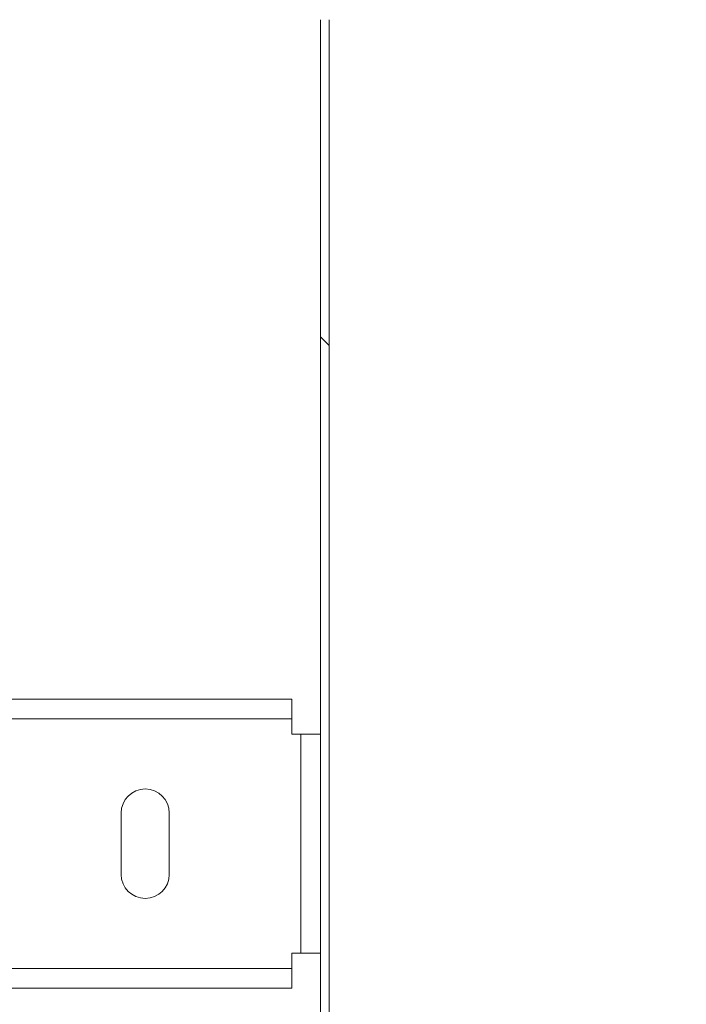
# Model space of a CAD drawing. Units: millimetres. Extents: x 1 to 300, y 1 to 209.
# Drawn here: x 94 to 98, y 88 to 95 of the extents above; entities that cross this region are included whole.
import ezdxf

# ---------------------------------------------------------------- set-up
doc = ezdxf.new("R2010")
doc.units = ezdxf.units.MM
doc.header["$PDSIZE"] = -1
doc.layers.add('COTATION', color=156, linetype='Continuous', lineweight=25)
doc.styles.add('SLDTEXTSTYLE0', font='TXT', dxfattribs={"width": 0.605})
doc.dimstyles.new('SLDDIMSTYLE0', dxfattribs={"dimtxt": 2.054655, "dimasz": 0.75, "dimexe": 0, "dimexo": 0.0625, "dimgap": 0.513664, "dimtad": 1, "dimlfac": 35, "dimrnd": 1e-09, "dimzin": 12, "dimdsep": 46, "dimtxsty": 'SLDTEXTSTYLE0', "dimsah": 1, "dimcen": 0.09, "dimadec": 0, "dimazin": 3, "dimtfac": 1, "dimtofl": 0, "dimtmove": 0, "dimatfit": 3, "dimfxl": 0, "dimfrac": 2, "dimtolj": 1, "dimtzin": 12, "dimarcsym": 0})

# ---------------------------------------------------------------- blocks, each defined once
blk = doc.blocks.new('*D29')
at = {"color": 0, "linetype": 'ByBlock', "lineweight": -2}
for p, q in [((98.088, 94.8054), (103.8654, 94.8054)), ((103.8654, 94.0554), (103.8654, 85.8497)), ((95.2395, 85.0997), (103.8654, 85.0997))]:
    blk.add_line(p, q, dxfattribs=at)
at = {"color": 0, "linetype": 'ByBlock'}
for points in [[(103.8654, 94.8054), (103.7404, 94.0554), (103.9904, 94.0554)], [(103.8654, 85.0997), (103.7404, 85.8497), (103.9904, 85.8497)]]:
    blk.add_solid(points, dxfattribs=at)
at = {"layer": 'DEFPOINTS', "color": 0, "linetype": 'ByBlock'}
for p in [(98.0255, 94.8054), (95.177, 85.0997)]:
    blk.add_point(p, dxfattribs=at)
at = {"color": 0, "linetype": 'ByBlock', "insert": (102.3244, 90.0514), "char_height": 2.05465, "attachment_point": 5, "rotation": 90, "style": 'SLDTEXTSTYLE0'}
blk.add_mtext('339.7', dxfattribs=at)
blk = doc.blocks.new('*D30')
at = {"color": 0, "linetype": 'ByBlock', "lineweight": -2}
for p, q in [((88.8255, 92.5715), (88.8255, 75.9425)), ((96.0255, 85.9429), (96.0255, 75.9425)), ((95.2755, 75.9425), (89.5755, 75.9425))]:
    blk.add_line(p, q, dxfattribs=at)
at = {"color": 0, "linetype": 'ByBlock'}
for points in [[(88.8255, 75.9425), (89.5755, 76.0675), (89.5755, 75.8175)], [(96.0255, 75.9425), (95.2755, 76.0675), (95.2755, 75.8175)]]:
    blk.add_solid(points, dxfattribs=at)
at = {"layer": 'DEFPOINTS', "color": 0, "linetype": 'ByBlock'}
for p in [(88.8255, 92.634), (96.0255, 86.0054)]:
    blk.add_point(p, dxfattribs=at)
at = {"color": 0, "linetype": 'ByBlock', "insert": (92.4461, 77.4835), "char_height": 2.05465, "attachment_point": 5, "style": 'SLDTEXTSTYLE0'}
blk.add_mtext('252', dxfattribs=at)

msp = doc.modelspace()

# ---------------------------------------------------------------- hatches: boundary and pattern name
at = {"layer": 'COTATION', "linetype": 'Continuous', "lineweight": 18}
h = msp.add_hatch(dxfattribs=at)
h.set_pattern_fill('ANSI31', color=256, angle=90, style=0)
edge = h.paths.add_edge_path(flags=0)
edge.add_line((93.91125, 93.49112), (93.56839, 93.49112))
edge.add_arc((93.56839, 93.54826), 0.05714, 180, 270, ccw=False)
edge.add_line((93.51125, 93.54826), (93.51125, 94.69112))
edge.add_arc((93.56839, 94.69112), 0.05714, 90, 180, ccw=False)
edge.add_line((93.56839, 94.74826), (95.91125, 94.74826))
edge.add_arc((95.91125, 94.69112), 0.05714, 0, 90, ccw=False)
edge.add_line((95.96839, 94.69112), (95.96839, 86.00541))
edge.add_arc((95.91125, 86.00541), 0.05714, 270, 360, ccw=False)
edge.add_line((95.91125, 85.94826), (95.23982, 85.94826))
edge.add_line((95.23982, 85.94826), (95.23982, 85.89112))
edge.add_line((95.23982, 85.89112), (95.91125, 85.89112))
edge.add_arc((95.91125, 86.00541), 0.11429, 270, 360)
edge.add_line((96.02554, 86.00541), (96.02554, 94.69112))
edge.add_arc((95.91125, 94.69112), 0.11429, 360, 450)
edge.add_line((95.91125, 94.80541), (93.56839, 94.80541))
edge.add_arc((93.56839, 94.69112), 0.11429, 90, 180)
edge.add_line((93.45411, 94.69112), (93.45411, 93.54826))
edge.add_arc((93.56839, 93.54826), 0.11429, 180, 270)
edge.add_line((93.56839, 93.43398), (93.91125, 93.43398))
edge.add_line((93.91125, 93.43398), (93.91125, 93.49112))

# ---------------------------------------------------------------- linework, layer by layer
at = {"color": 7, "linetype": 'Continuous', "lineweight": 18}
for p, q in [((95.96839, 86.00541), (95.96839, 94.69112)), ((96.02553, 94.69112), (96.02553, 86.00541)), ((95.78268, 90.25541), (91.12554, 90.25541)), ((95.78268, 90.25541), (95.78268, 90.12683)), ((95.78268, 90.12683), (91.12554, 90.12683)), ((95.78268, 90.12683), (95.78268, 90.02683)), ((95.78268, 90.02683), (95.83982, 90.02683)), ((95.83982, 90.02683), (95.83982, 88.59826)), ((95.96839, 90.02683), (95.83982, 90.02683)), ((94.66839, 89.11255), (94.66839, 89.51255)), ((94.98268, 89.51255), (94.98268, 89.11255)), ((95.83982, 88.59826), (95.78268, 88.59826)), ((95.78268, 88.49826), (95.78268, 88.59826)), ((95.83982, 88.59826), (95.96839, 88.59826)), ((91.12554, 88.49826), (95.78268, 88.49826)), ((95.78268, 88.49826), (95.78268, 88.36969)), ((91.12554, 88.36969), (95.78268, 88.36969))]:
    msp.add_line(p, q, dxfattribs=at)
for centre, start, end in [((94.82554, 89.51255), 360, 180), ((94.82554, 89.11255), 180, 0)]:
    msp.add_arc(centre, 0.15714, start, end, dxfattribs=at)

# ---------------------------------------------------------------- dimensions: what is measured, and where the dimension line sits
at = {"layer": 'COTATION'}
dim = msp.add_linear_dim(base=(103.86538, 85.09969), p1=(98.02554, 94.80541), p2=(95.17696, 85.09969), angle=90, dimstyle='SLDDIMSTYLE0', dxfattribs=at)
dim.commit()
dim.dimension.update_dxf_attribs({"geometry": '*D29', "text_midpoint": (102.32439, 90.05136)})
dim = msp.add_linear_dim(base=(88.82554, 75.94255), p1=(96.02554, 86.00541), p2=(88.82554, 92.63398), dimstyle='SLDDIMSTYLE0', dxfattribs=at)
dim.commit()
dim.dimension.update_dxf_attribs({"geometry": '*D30', "text_midpoint": (92.44607, 77.48354)})

doc.saveas('drawing.dxf')
